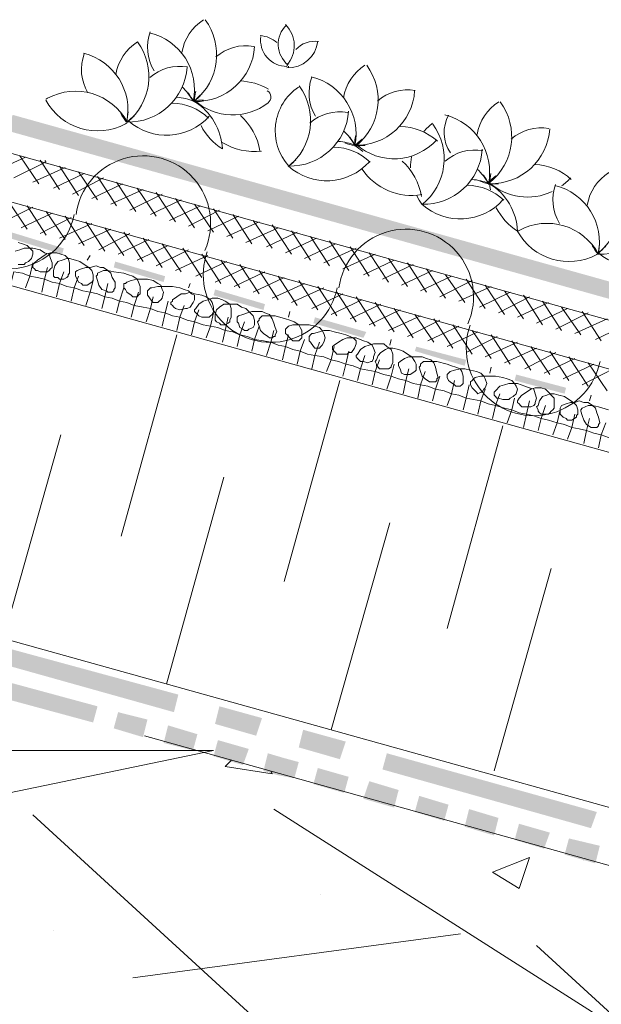
# Model space of a CAD drawing. Units: millimetres. Extents: x 0 to 10.7, y 0 to 8.6.
# Drawn here: x 1.3 to 2.1, y 4.5 to 5.9 of the extents above; entities that cross this region are included whole.
import ezdxf

# ---------------------------------------------------------------- set-up
doc = ezdxf.new("R2010")
doc.units = ezdxf.units.MM
doc.linetypes.add('PDF_IMPORT', pattern=[1, 0.8, -0.2])
doc.layers.add('PDF85_Geometry', color=7, linetype='Continuous')
doc.layers.add('PDF85_Solid Fills', color=7, linetype='Continuous', true_color=0x00b7a9)

msp = doc.modelspace()

# ---------------------------------------------------------------- linework, layer by layer
at = {"layer": 'PDF85_Geometry', "lineweight": 0}
for points in [[(1.5306, 5.7489, 0.043392), (1.5204, 5.7392, 0.403599), (1.5348, 5.8512)], [(1.4371, 5.7184, 0.043392), (1.4264, 5.7089, 0.403599), (1.4413, 5.8207, 0.211069), (1.4113, 5.7756)], [(1.5029, 5.7584, -0.079078), (1.5185, 5.738, 0.403599), (1.4581, 5.8333)], [(1.6119, 5.8282, 0.454037), (1.6481, 5.7866, 0.014261), (1.6482, 5.7888)], [(1.5292, 5.7048, 0.136248), (1.5587, 5.6724, 0.248892), (1.5199, 5.7381, 0.403594), (1.6033, 5.8141)], [(1.3666, 5.8048, -0.403599), (1.4264, 5.7096, 0.403594), (1.5098, 5.7857)], [(1.728, 5.6807, 0.043334), (1.742, 5.677, 0.403599), (1.6816, 5.7723)], [(1.4283, 5.7239, 0.043326), (1.427, 5.7097, 0.414211), (1.3168, 5.7425, 0.008586), (1.3144, 5.7411)], [(1.5201, 5.7399, 0.364473), (1.6219, 5.7362, 0.525156), (1.6209, 5.7529)], [(1.5314, 5.7297, 0.043371), (1.5201, 5.7381, -0.043326), (1.5218, 5.7523)], [(1.6606, 5.6574, 0.043392), (1.6499, 5.6479, 0.403599), (1.6649, 5.7598)], [(1.7433, 5.6914, 0.043326), (1.7417, 5.6774, 0.403594), (1.8248, 5.7532)], [(1.3145, 5.74, 0.414211), (1.4247, 5.7072, 0.008586), (1.4271, 5.7085)], [(1.5116, 5.7502, 0.043375), (1.5194, 5.7384, 0.075488), (1.4958, 5.7439)], [(2.015, 5.6134, -0.300306), (1.9283, 5.6256, 0.403599), (1.9433, 5.7374)], [(1.7621, 5.6547, -0.414025), (1.65, 5.6486, 0.403594), (1.7333, 5.7247)], [(1.9114, 5.6446, -0.079078), (1.9269, 5.6242, 0.403599), (1.8665, 5.7195)], [(1.8498, 5.7069, -0.403599), (1.8351, 5.5956, 0.414025), (1.947, 5.6019)], [(1.9377, 5.591, 0.136248), (1.9671, 5.5586, 0.248892), (1.9284, 5.6243, 0.403594), (2.0117, 5.7003)], [(1.7352, 5.6892, 0.043375), (1.7429, 5.6774, 0.075488), (1.7193, 5.6829)], [(1.7529, 5.6688, 0.043371), (1.742, 5.6771, 0.079078), (1.7265, 5.6974)], [(1.7561, 5.677, 0.043437), (1.742, 5.6762, -0.043392), (1.7521, 5.6859)], [(1.8277, 5.6078, 0.041251), (1.8349, 5.5958, 0.403594), (1.9183, 5.6719)], [(1.9201, 5.6364, 0.043375), (1.9278, 5.6246, 0.075488), (1.9042, 5.6301)], [(1.9399, 5.6159, 0.043371), (1.9286, 5.6243, -0.043326), (1.9303, 5.6385)], [(2.0636, 5.5947, -0.211069), (2.0936, 5.6399, -0.403599), (2.079, 5.5286, 0.414025), (2.1909, 5.5348)], [(2.0189, 5.6219, -0.403599), (2.0788, 5.5267, 0.403594), (2.1621, 5.6028)], [(2.0806, 5.541, 0.043326), (2.0793, 5.5268, 0.414211), (1.9692, 5.5596, 0.008586), (1.9668, 5.5582)], [(2.0894, 5.5375, 0.043392), (2.0792, 5.5279, -0.008586), (2.077, 5.5263, -0.414211), (1.9668, 5.5591)]]:
    msp.add_lwpolyline(points, format="xyb", dxfattribs=at)
at = {"layer": 'PDF85_Geometry', "lineweight": 9}
for points in [[(1.2641, 5.6669), (9.5387, 3.3564)], [(1.2641, 5.5998), (9.5387, 3.2873)]]:
    msp.add_lwpolyline(points, dxfattribs=at)
at = {"layer": 'PDF85_Geometry', "lineweight": 5}
for points in [[(1.2864, 5.6608), (1.2641, 5.6507)], [(1.2783, 5.6628), (1.3047, 5.6242)], [(1.3068, 5.6567), (1.3332, 5.6161)], [(1.3149, 5.6547), (1.2702, 5.6324)], [(1.3413, 5.6466), (1.2966, 5.6263)], [(1.3332, 5.6486), (1.3596, 5.608)], [(1.3677, 5.6385), (1.325, 5.6181)], [(1.3941, 5.6324), (1.3515, 5.61)], [(1.3596, 5.6405), (1.386, 5.6019)], [(1.386, 5.6344), (1.4124, 5.5938)], [(1.4206, 5.6242), (1.3779, 5.6039)], [(1.449, 5.6161), (1.4043, 5.5958)], [(1.4124, 5.6263), (1.4388, 5.5856)], [(1.4409, 5.6181), (1.4673, 5.5795)], [(1.4754, 5.61), (1.4307, 5.5877)], [(1.4673, 5.612), (1.4937, 5.5714)], [(1.4937, 5.6039), (1.5201, 5.5633)], [(1.2641, 5.5978), (1.2885, 5.5612)], [(1.2966, 5.5917), (1.2641, 5.5755)], [(1.2885, 5.5937), (1.3149, 5.5531)], [(1.5018, 5.6019), (1.4592, 5.5816)], [(1.5283, 5.5937), (1.4856, 5.5734)], [(1.5201, 5.5958), (1.5465, 5.5572)], [(1.5465, 5.5897), (1.573, 5.549)], [(1.323, 5.5836), (1.2803, 5.5633)], [(1.3494, 5.5775), (1.3068, 5.5551)], [(1.3149, 5.5856), (1.3413, 5.547)], [(1.3413, 5.5795), (1.3677, 5.5389)], [(1.5547, 5.5877), (1.512, 5.5653)], [(1.5811, 5.5795), (1.5384, 5.5592)], [(1.573, 5.5816), (1.5994, 5.5409)], [(1.3779, 5.5694), (1.3332, 5.549)], [(1.3697, 5.5714), (1.3962, 5.5308)], [(1.3962, 5.5633), (1.4226, 5.5247)], [(1.6095, 5.5714), (1.5648, 5.5511)], [(1.636, 5.5633), (1.5913, 5.5429)], [(1.6014, 5.5734), (1.6278, 5.5348)], [(1.6278, 5.5673), (1.6543, 5.5267)], [(1.4043, 5.5612), (1.3596, 5.5409)], [(1.4307, 5.5551), (1.388, 5.5328)], [(1.4226, 5.5572), (1.449, 5.5165)], [(1.449, 5.549), (1.4754, 5.5084)], [(1.6624, 5.5572), (1.6197, 5.5369)], [(1.6888, 5.549), (1.6461, 5.5287)], [(1.6543, 5.5592), (1.6807, 5.5186)], [(1.6807, 5.5511), (1.7071, 5.5104)], [(1.2722, 5.5308), (1.2783, 5.5328), (1.2844, 5.5348), (1.2905, 5.5348), (1.2966, 5.5348), (1.3068, 5.5328), (1.3128, 5.5287), (1.3189, 5.5267), (1.321, 5.5206), (1.323, 5.5145), (1.323, 5.5084), (1.321, 5.5064), (1.3189, 5.5043), (1.3169, 5.5023), (1.3128, 5.5023), (1.3068, 5.5023), (1.3027, 5.5043), (1.3007, 5.5043), (1.2986, 5.5064), (1.2966, 5.5084), (1.2966, 5.5125), (1.2986, 5.5145), (1.3027, 5.5186), (1.3088, 5.5226), (1.3149, 5.5267), (1.321, 5.5287), (1.3291, 5.5287), (1.3352, 5.5267), (1.3413, 5.5247), (1.3454, 5.5206), (1.3474, 5.5145), (1.3474, 5.5084), (1.3474, 5.5003), (1.3454, 5.4982), (1.3454, 5.4962), (1.3433, 5.4942), (1.3393, 5.4921), (1.3372, 5.4921), (1.3332, 5.4921), (1.3311, 5.4942), (1.3271, 5.4942), (1.325, 5.4962), (1.325, 5.5003), (1.325, 5.5023), (1.325, 5.5043), (1.3271, 5.5104), (1.3311, 5.5165), (1.3372, 5.5186), (1.3433, 5.5206), (1.3474, 5.5206), (1.3555, 5.5186), (1.3616, 5.5165), (1.3677, 5.5125), (1.3738, 5.5084), (1.3779, 5.5043), (1.3799, 5.4982), (1.3799, 5.4962), (1.3799, 5.4942), (1.3799, 5.4901), (1.3779, 5.4881), (1.3718, 5.484), (1.3697, 5.484), (1.3657, 5.484), (1.3636, 5.486), (1.3596, 5.4881), (1.3576, 5.4921), (1.3555, 5.4962), (1.3555, 5.4982), (1.3555, 5.5023), (1.3576, 5.5043), (1.3636, 5.5064), (1.3697, 5.5084), (1.3758, 5.5084), (1.384, 5.5104), (1.3901, 5.5084), (1.3941, 5.5084), (1.4002, 5.5043), (1.4043, 5.5003), (1.4063, 5.4942), (1.4104, 5.4881), (1.4104, 5.48), (1.4084, 5.4779), (1.4084, 5.4759), (1.4063, 5.4739), (1.4043, 5.4739), (1.4002, 5.4739), (1.3982, 5.4759), (1.3921, 5.4779), (1.388, 5.484), (1.386, 5.4901), (1.384, 5.4962), (1.386, 5.4982), (1.386, 5.5003), (1.3901, 5.5023), (1.3941, 5.5043), (1.4002, 5.5043), (1.4084, 5.5023), (1.4226, 5.5003), (1.4287, 5.4982), (1.4348, 5.4962), (1.4409, 5.4921), (1.4429, 5.4881), (1.4449, 5.482), (1.4449, 5.4759), (1.4449, 5.4718), (1.4429, 5.4698), (1.4409, 5.4678), (1.4388, 5.4678), (1.4348, 5.4678), (1.4327, 5.4698), (1.4266, 5.4739), (1.4246, 5.4779), (1.4226, 5.48), (1.4226, 5.482), (1.4226, 5.486), (1.4246, 5.486), (1.4266, 5.4881), (1.4327, 5.4901), (1.4409, 5.4921), (1.449, 5.4921), (1.4551, 5.4921), (1.4632, 5.4901), (1.4693, 5.486), (1.4734, 5.484), (1.4754, 5.4779), (1.4774, 5.4739), (1.4754, 5.4657), (1.4734, 5.4637), (1.4713, 5.4617), (1.4693, 5.4596), (1.4673, 5.4596), (1.4632, 5.4596), (1.4612, 5.4617), (1.4571, 5.4678), (1.4551, 5.4698), (1.4551, 5.4718), (1.4551, 5.4759), (1.4571, 5.4779), (1.4592, 5.48), (1.4612, 5.48), (1.4693, 5.482), (1.4754, 5.482), (1.4835, 5.482), (1.4896, 5.482), (1.4998, 5.48), (1.5059, 5.4779), (1.512, 5.4759), (1.5161, 5.4718), (1.5201, 5.4698), (1.5201, 5.4637), (1.5181, 5.4596), (1.514, 5.4535), (1.51, 5.4515), (1.5079, 5.4515), (1.4998, 5.4495), (1.4937, 5.4515), (1.4917, 5.4535), (1.4896, 5.4556), (1.4876, 5.4576), (1.4876, 5.4596), (1.4896, 5.4617), (1.4896, 5.4637), (1.4957, 5.4678), (1.5018, 5.4718), (1.5079, 5.4718), (1.514, 5.4739), (1.5201, 5.4718), (1.5303, 5.4698), (1.5364, 5.4678), (1.5425, 5.4637), (1.5445, 5.4596), (1.5465, 5.4535), (1.5465, 5.4474), (1.5445, 5.4434), (1.5425, 5.4413), (1.5404, 5.4393), (1.5364, 5.4393), (1.5303, 5.4393), (1.5262, 5.4413), (1.5242, 5.4434), (1.5222, 5.4454), (1.5201, 5.4474), (1.5201, 5.4495), (1.5222, 5.4515), (1.5262, 5.4576), (1.5323, 5.4617), (1.5384, 5.4637), (1.5445, 5.4657), (1.5526, 5.4657), (1.5587, 5.4637), (1.5628, 5.4617), (1.5689, 5.4576), (1.5709, 5.4515), (1.5709, 5.4454), (1.5709, 5.4393), (1.5689, 5.4352), (1.5689, 5.4332), (1.5669, 5.4312), (1.5628, 5.4291), (1.5608, 5.4291), (1.5567, 5.4291), (1.5547, 5.4312), (1.5506, 5.4332), (1.5486, 5.4352), (1.5486, 5.4373), (1.5486, 5.4393), (1.5486, 5.4434), (1.5506, 5.4495), (1.5547, 5.4535), (1.5608, 5.4576), (1.5648, 5.4576), (1.5709, 5.4576), (1.5791, 5.4576), (1.5851, 5.4535), (1.5912, 5.4515), (1.5973, 5.4454), (1.6014, 5.4413), (1.6034, 5.4352), (1.6034, 5.4332), (1.6034, 5.4312), (1.6034, 5.4291), (1.6014, 5.4251), (1.5953, 5.4231), (1.5933, 5.421), (1.5892, 5.421), (1.5872, 5.4231), (1.5831, 5.4251), (1.5811, 5.4312), (1.5791, 5.4332), (1.5791, 5.4373), (1.5791, 5.4393), (1.5811, 5.4413), (1.5872, 5.4434), (1.5933, 5.4454), (1.5994, 5.4474), (1.6055, 5.4474), (1.6136, 5.4474), (1.6177, 5.4454)], [(1.2763, 5.5429), (1.2824, 5.5409), (1.2885, 5.5389), (1.2925, 5.5348), (1.2966, 5.5308), (1.2966, 5.5267), (1.2946, 5.5206), (1.2905, 5.5165), (1.2864, 5.5145), (1.2844, 5.5125), (1.2763, 5.5125)], [(1.4571, 5.547), (1.4145, 5.5267)], [(1.4836, 5.5389), (1.4409, 5.5186)], [(1.4754, 5.5409), (1.5018, 5.5023)], [(1.5039, 5.5348), (1.5303, 5.4942)], [(1.7152, 5.5409), (1.6725, 5.5206)], [(1.7437, 5.5348), (1.699, 5.5145)], [(1.7071, 5.545), (1.7335, 5.5043)], [(1.7355, 5.5368), (1.762, 5.4962)], [(1.3758, 5.5247), (1.3718, 5.5186)], [(1.512, 5.5328), (1.4673, 5.5104)], [(1.5384, 5.5247), (1.4937, 5.5043)], [(1.5303, 5.5267), (1.5567, 5.486)], [(1.7701, 5.5267), (1.7254, 5.5064)], [(1.762, 5.5287), (1.7884, 5.4881)], [(1.7884, 5.5206), (1.8148, 5.482)], [(1.5648, 5.5165), (1.5222, 5.4962)], [(1.5913, 5.5084), (1.5486, 5.4881)], [(1.5567, 5.5186), (1.5831, 5.48)], [(1.5831, 5.5125), (1.6095, 5.4718)], [(1.7965, 5.5186), (1.7538, 5.4982)], [(1.8229, 5.5125), (1.7802, 5.4921)], [(1.8148, 5.5145), (1.8412, 5.4739)], [(1.6177, 5.5023), (1.575, 5.482)], [(1.6441, 5.4942), (1.6014, 5.4739)], [(1.6095, 5.5043), (1.636, 5.4637)], [(1.636, 5.4962), (1.6624, 5.4556)], [(1.8493, 5.5043), (1.8067, 5.484)], [(1.8758, 5.4962), (1.8331, 5.4759)], [(1.8412, 5.5064), (1.8676, 5.4657)], [(1.8676, 5.4982), (1.894, 5.4596)], [(1.514, 5.486), (1.512, 5.4799)], [(1.6725, 5.486), (1.6278, 5.4657)], [(1.699, 5.4799), (1.6543, 5.4596)], [(1.6644, 5.4901), (1.6908, 5.4495)], [(1.6908, 5.482), (1.7172, 5.4413)], [(1.9042, 5.4901), (1.8595, 5.4678)], [(1.9306, 5.482), (1.8859, 5.4617)], [(1.8961, 5.4921), (1.9225, 5.4515)], [(1.9225, 5.484), (1.9489, 5.4434)], [(1.7254, 5.4718), (1.6827, 5.4515)], [(1.7172, 5.4739), (1.7437, 5.4332)], [(1.7437, 5.4678), (1.7701, 5.4271)], [(1.957, 5.4739), (1.9144, 5.4535)], [(1.9835, 5.4678), (1.9408, 5.4454)], [(1.9489, 5.4759), (1.9753, 5.4373)], [(1.9753, 5.4698), (2.0018, 5.4291)], [(1.7518, 5.4637), (1.7091, 5.4434)], [(1.7782, 5.4576), (1.7355, 5.4373)], [(1.7701, 5.4596), (1.7965, 5.419)], [(2.0099, 5.4596), (1.9672, 5.4393)], [(2.0018, 5.4617), (2.0282, 5.421)], [(2.0282, 5.4535), (2.0546, 5.4149)], [(1.6177, 5.4454), (1.6238, 5.4434), (1.6278, 5.4373), (1.6299, 5.4312), (1.6319, 5.4251), (1.6339, 5.419), (1.6319, 5.4149), (1.6319, 5.4129), (1.6299, 5.4129), (1.6278, 5.4109), (1.6238, 5.4109), (1.6217, 5.4129), (1.6156, 5.417), (1.6116, 5.421), (1.6095, 5.4271), (1.6075, 5.4332), (1.6095, 5.4352), (1.6095, 5.4373), (1.6136, 5.4413), (1.6177, 5.4413), (1.6238, 5.4413), (1.6319, 5.4413), (1.6461, 5.4373), (1.6522, 5.4352), (1.6583, 5.4332), (1.6644, 5.4291), (1.6664, 5.4251), (1.6685, 5.421), (1.6685, 5.4129), (1.6685, 5.4109), (1.6664, 5.4088), (1.6644, 5.4068), (1.6624, 5.4068), (1.6583, 5.4068), (1.6563, 5.4068), (1.6502, 5.4129), (1.6482, 5.4149), (1.6461, 5.417), (1.6461, 5.421), (1.6461, 5.423), (1.6482, 5.4251), (1.6502, 5.4271), (1.6563, 5.4291), (1.6644, 5.4291), (1.6725, 5.4291), (1.6786, 5.4291), (1.6868, 5.4271), (1.6929, 5.4251), (1.6969, 5.421), (1.699, 5.417), (1.701, 5.4109), (1.699, 5.4048), (1.6969, 5.4007), (1.6949, 5.3987), (1.6929, 5.3966), (1.6908, 5.3966), (1.6868, 5.3966), (1.6847, 5.3987), (1.6807, 5.4048), (1.6786, 5.4068), (1.6786, 5.4109), (1.6786, 5.4129), (1.6807, 5.4149), (1.6827, 5.417), (1.6847, 5.417), (1.6929, 5.419), (1.699, 5.421), (1.7071, 5.421), (1.7132, 5.419), (1.7233, 5.417), (1.7294, 5.4149), (1.7355, 5.4129), (1.7396, 5.4109), (1.7437, 5.4068), (1.7437, 5.4027), (1.7416, 5.3966), (1.7376, 5.3905), (1.7335, 5.3905), (1.7315, 5.3885), (1.7233, 5.3885), (1.7172, 5.3885), (1.7152, 5.3905), (1.7132, 5.3926), (1.7111, 5.3946), (1.7111, 5.3966), (1.7111, 5.3987), (1.7132, 5.4007), (1.7193, 5.4048), (1.7254, 5.4088), (1.7315, 5.4109), (1.7376, 5.4109), (1.7437, 5.4109), (1.7538, 5.4068), (1.7599, 5.4048), (1.766, 5.4007), (1.768, 5.3966), (1.7701, 5.3905), (1.768, 5.3844), (1.768, 5.3824), (1.766, 5.3783), (1.764, 5.3783), (1.7599, 5.3763), (1.7538, 5.3783), (1.7498, 5.3783), (1.7477, 5.3804), (1.7457, 5.3824), (1.7437, 5.3844), (1.7437, 5.3865), (1.7457, 5.3885), (1.7498, 5.3946), (1.7559, 5.3987), (1.762, 5.4007), (1.768, 5.4027), (1.7762, 5.4027), (1.7823, 5.4027), (1.7863, 5.3987), (1.7924, 5.3946), (1.7945, 5.3885), (1.7945, 5.3824), (1.7945, 5.3763), (1.7924, 5.3722), (1.7924, 5.3702), (1.7884, 5.3682), (1.7863, 5.3682), (1.7843, 5.3682), (1.7802, 5.3682), (1.7762, 5.3682), (1.7741, 5.3702), (1.7721, 5.3722), (1.7721, 5.3743), (1.7701, 5.3783), (1.7721, 5.3804), (1.7741, 5.3865), (1.7782, 5.3905), (1.7843, 5.3946), (1.7884, 5.3966), (1.7945, 5.3966), (1.8026, 5.3946), (1.8087, 5.3926), (1.8148, 5.3885), (1.8209, 5.3844), (1.8249, 5.3783), (1.827, 5.3743), (1.827, 5.3702), (1.827, 5.3682), (1.827, 5.3662), (1.8249, 5.3641), (1.8188, 5.3601), (1.8148, 5.3601), (1.8128, 5.3601), (1.8107, 5.3601), (1.8067, 5.3621), (1.8046, 5.3682), (1.8026, 5.3722), (1.8026, 5.3743), (1.8026, 5.3763), (1.8046, 5.3783), (1.8107, 5.3824), (1.8168, 5.3844), (1.8229, 5.3844), (1.829, 5.3844), (1.8351, 5.3844), (1.8412, 5.3824), (1.8473, 5.3804), (1.8514, 5.3763), (1.8534, 5.3702), (1.8554, 5.3621), (1.8575, 5.356), (1.8554, 5.354), (1.8554, 5.3519), (1.8534, 5.3499), (1.8514, 5.3499), (1.8473, 5.3499), (1.8453, 5.3499), (1.8392, 5.354), (1.8351, 5.358), (1.8331, 5.3641), (1.831, 5.3702), (1.8331, 5.3722), (1.8331, 5.3743), (1.8371, 5.3783), (1.8412, 5.3783), (1.8473, 5.3783), (1.8554, 5.3783), (1.8697, 5.3743), (1.8757, 5.3722), (1.8818, 5.3702), (1.8879, 5.3682), (1.89, 5.3641), (1.892, 5.358), (1.892, 5.3519), (1.892, 5.3479), (1.89, 5.3458), (1.8879, 5.3438), (1.8859, 5.3438), (1.8818, 5.3438), (1.8798, 5.3458), (1.8737, 5.3499), (1.8717, 5.3519), (1.8697, 5.356), (1.8697, 5.358), (1.8697, 5.3601), (1.8717, 5.3621), (1.8737, 5.3641), (1.8798, 5.3662), (1.8879, 5.3682), (1.894, 5.3682), (1.9022, 5.3662), (1.9103, 5.3641), (1.9164, 5.3621), (1.9205, 5.358), (1.9225, 5.354), (1.9245, 5.3479), (1.9225, 5.3418), (1.9205, 5.3397), (1.9184, 5.3357), (1.9164, 5.3357), (1.9123, 5.3336), (1.9103, 5.3357), (1.9083, 5.3377), (1.9042, 5.3418), (1.9022, 5.3458), (1.9022, 5.3479), (1.9022, 5.3499), (1.9042, 5.3519), (1.9062, 5.354), (1.9083, 5.356), (1.9164, 5.358), (1.9225, 5.358), (1.9306, 5.358), (1.9367, 5.358), (1.9469, 5.356), (1.953, 5.354), (1.9591, 5.3519), (1.9631, 5.3479), (1.9652, 5.3438), (1.9672, 5.3397), (1.9652, 5.3336), (1.9611, 5.3296), (1.957, 5.3275), (1.955, 5.3255), (1.9469, 5.3255), (1.9408, 5.3275), (1.9387, 5.3275), (1.9367, 5.3296), (1.9347, 5.3316), (1.9347, 5.3336), (1.9347, 5.3357), (1.9367, 5.3377), (1.9428, 5.3438), (1.9489, 5.3458), (1.955, 5.3479), (1.9611, 5.3479), (1.9672, 5.3479), (1.9774, 5.3438), (1.9834, 5.3418)], [(1.6522, 5.4474), (1.6502, 5.4393)], [(1.8046, 5.4495), (1.762, 5.4291)], [(1.8331, 5.4413), (1.7884, 5.421)], [(1.7965, 5.4515), (1.8229, 5.4109)], [(1.825, 5.4434), (1.8514, 5.4048)], [(2.0363, 5.4515), (1.9936, 5.4312)], [(2.0647, 5.4454), (2.02, 5.423)], [(2.0566, 5.4474), (2.083, 5.4068)], [(1.8595, 5.4352), (1.8148, 5.4129)], [(1.8859, 5.4271), (1.8432, 5.4068)], [(1.8514, 5.4373), (1.8778, 5.3966)], [(1.8778, 5.4291), (1.9042, 5.3885)], [(2.0912, 5.4373), (2.0465, 5.417)], [(2.1176, 5.4291), (2.0749, 5.4088)], [(1.9123, 5.419), (1.8697, 5.3987)], [(1.9388, 5.4129), (1.8961, 5.3905)], [(1.9042, 5.421), (1.9306, 5.3824)], [(1.9306, 5.4149), (1.957, 5.3743)], [(1.7924, 5.4088), (1.7904, 5.4007)], [(1.9672, 5.4048), (1.9225, 5.3844)], [(1.9591, 5.4068), (1.9855, 5.3661)], [(1.9855, 5.3987), (2.0119, 5.3601)], [(1.9936, 5.3966), (1.9489, 5.3763)], [(2.02, 5.3905), (1.9774, 5.3682)], [(2.0119, 5.3926), (2.0383, 5.3519)], [(2.0383, 5.3844), (2.0647, 5.3438)], [(2.0465, 5.3824), (2.0038, 5.3621)], [(2.0729, 5.3743), (2.0302, 5.354)], [(2.0647, 5.3763), (2.0912, 5.3377)], [(1.9306, 5.3702), (1.9286, 5.3621)], [(2.0993, 5.3682), (2.0566, 5.3458)], [(1.9835, 5.3418), (1.9896, 5.3397), (1.9916, 5.3336), (1.9936, 5.3275), (1.9916, 5.3214), (1.9916, 5.3194), (1.9896, 5.3174), (1.9855, 5.3153), (1.9835, 5.3153), (1.9774, 5.3153), (1.9733, 5.3153), (1.9713, 5.3174), (1.9692, 5.3194), (1.9672, 5.3214), (1.9672, 5.3235), (1.9692, 5.3275), (1.9733, 5.3316), (1.9794, 5.3357), (1.9855, 5.3397), (1.9916, 5.3418), (1.9997, 5.3418), (2.0058, 5.3397), (2.0099, 5.3357), (2.0139, 5.3316), (2.018, 5.3275), (2.018, 5.3194), (2.018, 5.3133), (2.016, 5.3113), (2.0139, 5.3092), (2.0119, 5.3072), (2.0099, 5.3052), (2.0078, 5.3052), (2.0038, 5.3052), (1.9997, 5.3052), (1.9977, 5.3072), (1.9957, 5.3092), (1.9957, 5.3113), (1.9936, 5.3153), (1.9957, 5.3174), (1.9977, 5.3235), (2.0018, 5.3296), (2.0078, 5.3316), (2.0119, 5.3336), (2.018, 5.3336), (2.0241, 5.3316), (2.0322, 5.3296), (2.0383, 5.3255), (2.0444, 5.3214), (2.0485, 5.3174), (2.0505, 5.3113), (2.0505, 5.3092), (2.0505, 5.3052), (2.0485, 5.3032), (2.0485, 5.3011), (2.0424, 5.2971), (2.0383, 5.2971), (2.0363, 5.2971), (2.0343, 5.2991), (2.0302, 5.3011), (2.0261, 5.3052), (2.0261, 5.3092), (2.0261, 5.3113), (2.0261, 5.3133), (2.0282, 5.3174), (2.0343, 5.3194), (2.0404, 5.3214), (2.0465, 5.3214), (2.0526, 5.3235), (2.0587, 5.3214), (2.0647, 5.3214), (2.0708, 5.3174), (2.0749, 5.3133), (2.0769, 5.3072), (2.079, 5.3011), (2.081, 5.293), (2.079, 5.291), (2.079, 5.2889), (2.0769, 5.2869), (2.0749, 5.2869), (2.0708, 5.2869), (2.0688, 5.2869), (2.0627, 5.291), (2.0587, 5.2971), (2.0566, 5.3032), (2.0546, 5.3092), (2.0546, 5.3113), (2.0566, 5.3133), (2.0607, 5.3153), (2.0647, 5.3174), (2.0708, 5.3174), (2.079, 5.3153), (2.0932, 5.3113)], [(2.0688, 5.3316), (2.0668, 5.3235)]]:
    msp.add_lwpolyline(points, dxfattribs=at)
at = {"layer": 'PDF85_Geometry', "lineweight": 18}
for points in [[(1.2661, 5.486), (1.2702, 5.5023), (1.2824, 5.5003), (1.2925, 5.4962), (1.2966, 5.5145)], [(1.2864, 5.4799), (1.2925, 5.4962), (1.3027, 5.4942), (1.3128, 5.4921), (1.3169, 5.5084)], [(1.3088, 5.4739), (1.3128, 5.4921), (1.323, 5.4881), (1.3332, 5.486), (1.3393, 5.5023)], [(1.3291, 5.4678), (1.3332, 5.486), (1.3433, 5.482), (1.3535, 5.4799), (1.3596, 5.4962)], [(1.2641, 5.484), (9.5387, 3.1756)], [(1.3494, 5.4617), (1.3535, 5.4799), (1.3657, 5.4759), (1.3758, 5.4739), (1.3799, 5.4901)], [(1.3697, 5.4556), (1.3758, 5.4739), (1.386, 5.4718), (1.3962, 5.4678), (1.4002, 5.486)], [(1.3921, 5.4515), (1.3962, 5.4678), (1.4063, 5.4657), (1.4165, 5.4617), (1.4226, 5.4799)], [(1.4124, 5.4454), (1.4165, 5.4617), (1.4266, 5.4596), (1.4368, 5.4556), (1.4429, 5.4739)], [(1.4327, 5.4393), (1.4368, 5.4556), (1.449, 5.4535), (1.4592, 5.4515), (1.4632, 5.4678)], [(1.4531, 5.4332), (1.4592, 5.4515), (1.4693, 5.4474), (1.4795, 5.4454), (1.4835, 5.4617)], [(1.4754, 5.4271), (1.4795, 5.4454), (1.4896, 5.4413), (1.4998, 5.4393), (1.5059, 5.4556)], [(1.4957, 5.421), (1.4998, 5.4393), (1.51, 5.4352), (1.5201, 5.4332), (1.5262, 5.4495)], [(1.5161, 5.4149), (1.5201, 5.4332), (1.5323, 5.4291), (1.5425, 5.4271), (1.5465, 5.4454)], [(1.5364, 5.4109), (1.5425, 5.4271), (1.5526, 5.4251), (1.5628, 5.421), (1.5669, 5.4393)], [(1.5587, 5.4048), (1.5628, 5.421), (1.573, 5.419), (1.5831, 5.4149), (1.5892, 5.4332)], [(1.5791, 5.3987), (1.5831, 5.4149), (1.5933, 5.4129), (1.6034, 5.4088), (1.6095, 5.4271)], [(1.4185, 5.1365), (1.4957, 5.4149)], [(1.5994, 5.3926), (1.6034, 5.4088), (1.6156, 5.4068), (1.6258, 5.4048), (1.6299, 5.421)], [(1.6197, 5.3865), (1.6258, 5.4048), (1.636, 5.4007), (1.6461, 5.3987), (1.6502, 5.4149)], [(1.6421, 5.3804), (1.6461, 5.3987), (1.6563, 5.3946), (1.6664, 5.3926), (1.6725, 5.4088)], [(1.6624, 5.3743), (1.6664, 5.3926), (1.6766, 5.3885), (1.6868, 5.3865), (1.6929, 5.4048)], [(1.6827, 5.3682), (1.6868, 5.3865), (1.699, 5.3844), (1.7091, 5.3804), (1.7132, 5.3987)], [(1.703, 5.3641), (1.7091, 5.3804), (1.7193, 5.3783), (1.7294, 5.3743), (1.7335, 5.3926)], [(1.7254, 5.358), (1.7294, 5.3743), (1.7396, 5.3722), (1.7498, 5.3682), (1.7559, 5.3865)], [(1.7457, 5.3519), (1.7498, 5.3682), (1.7599, 5.3661), (1.7701, 5.3641), (1.7762, 5.3804)], [(1.766, 5.3458), (1.7701, 5.3641), (1.7823, 5.3601), (1.7924, 5.358), (1.7965, 5.3743)], [(1.7863, 5.3397), (1.7924, 5.358), (1.8026, 5.354), (1.8128, 5.3519), (1.8168, 5.3682)], [(1.8087, 5.3336), (1.8128, 5.3519), (1.8229, 5.3479), (1.8331, 5.3458), (1.8392, 5.3641)], [(1.829, 5.3275), (1.8331, 5.3458), (1.8432, 5.3438), (1.8534, 5.3397), (1.8595, 5.358)], [(1.6441, 5.0735), (1.7213, 5.3519)], [(1.8493, 5.3235), (1.8534, 5.3397), (1.8656, 5.3377), (1.8758, 5.3336), (1.8798, 5.3519)], [(1.8697, 5.3174), (1.8758, 5.3336), (1.8859, 5.3316), (1.8961, 5.3275), (1.9001, 5.3458)], [(1.892, 5.3113), (1.8961, 5.3275), (1.9062, 5.3255), (1.9164, 5.3235), (1.9225, 5.3397)], [(1.9123, 5.3052), (1.9164, 5.3235), (1.9266, 5.3194), (1.9367, 5.3174), (1.9428, 5.3336)], [(1.9327, 5.2991), (1.9367, 5.3174), (1.9489, 5.3133), (1.9591, 5.3113), (1.9631, 5.3275)], [(1.953, 5.293), (1.9591, 5.3113), (1.9692, 5.3072), (1.9794, 5.3052), (1.9835, 5.3235)], [(1.9753, 5.2869), (1.9794, 5.3052), (1.9896, 5.3031), (1.9997, 5.2991), (2.0058, 5.3174)], [(1.9957, 5.2828), (1.9997, 5.2991), (2.0099, 5.2971), (2.0221, 5.293), (2.0261, 5.3113)], [(2.016, 5.2767), (2.0221, 5.293), (2.0322, 5.291), (2.0424, 5.2869), (2.0465, 5.3052)], [(1.8697, 5.0085), (1.9469, 5.2889)], [(2.0363, 5.2706), (2.0424, 5.2869), (2.0526, 5.2849), (2.0627, 5.2828), (2.0668, 5.2991)], [(2.0587, 5.2645), (2.0627, 5.2828), (2.0729, 5.2788), (2.083, 5.2767), (2.0891, 5.293)], [(1.3352, 5.2767), (1.2641, 5.0248)], [(2.079, 5.2584), (2.083, 5.2767), (2.0932, 5.2727), (2.1054, 5.2706), (2.1095, 5.2869)], [(1.5608, 5.2178), (1.4815, 4.9313)], [(1.7904, 5.1548), (1.7091, 4.8683)], [(2.0139, 5.0918), (1.9347, 4.8114)], [(1.2641, 4.9922), (9.5387, 2.6838)], [(1.451, 4.8601), (9.5387, 2.6025)], [(1.1706, 4.8398), (1.5465, 4.8398), (1.2641, 4.7809)]]:
    msp.add_lwpolyline(points, dxfattribs=at)
at = {"layer": 'PDF85_Geometry', "lineweight": 13}
for points in [[(1.6278, 4.8073), (1.5628, 4.8175), (1.5709, 4.8256)], [(1.6238, 4.8093), (1.6238, 4.8093)], [(1.6278, 4.8073), (1.6258, 4.8114)], [(1.9692, 4.6488), (1.9327, 4.6711), (1.9835, 4.6915)], [(1.9692, 4.6488), (1.9835, 4.6915)], [(2.0587, 4.6874), (2.0587, 4.6874)], [(1.6949, 4.6407), (1.6949, 4.6407)], [(1.325, 4.5899), (1.325, 4.5899)]]:
    msp.add_lwpolyline(points, dxfattribs=at)
at = {"layer": 'PDF85_Geometry', "linetype": 'PDF_IMPORT', "lineweight": 13}
for points in [[(1.6299, 4.7585), (4.1416, 3.1592)], [(1.2966, 4.7504), (2.4122, 3.7282)], [(1.4348, 4.5248), (1.888, 4.5858)], [(1.9936, 4.5695), (3.2231, 3.4417)]]:
    msp.add_lwpolyline(points, dxfattribs=at)
at = {"layer": 'PDF85_Geometry', "lineweight": 0}
for centre, radius, start, end in [((1.5689, 5.7949), 0.0671, 122.7867, 170.4605), ((1.5181, 5.8132), 0.063, 160.1143, 211.1224), ((1.6725, 5.8173), 0.0366, 133.654, 231.3704), ((1.6177, 5.8153), 0.0406, 318.0101, 45.9265), ((1.6075, 5.7888), 0.0407, 49.1271, 84.7106), ((1.6502, 5.8254), 0.0406, 266.8054, 354.7164), ((1.6868, 5.7848), 0.0366, 82.4467, 136.3749), ((1.5913, 5.7523), 0.063, 80.1137, 131.1264), ((1.4267, 5.7827), 0.063, 160.1143, 211.1224), ((1.4998, 5.7238), 0.063, 80.1137, 131.1264), ((1.6879, 5.7847), 0.0377, 176.6958, 180.0823), ((1.7924, 5.7319), 0.0671, 122.7867, 170.4605), ((1.6929, 5.7401), 0.0813, 308.418, 36.3339), ((1.5811, 5.6852), 0.0813, 59.1873, 88.4137), ((1.7416, 5.7502), 0.063, 160.1143, 211.1224), ((1.7051, 5.6974), 0.0732, 124.059, 221.7636), ((1.8148, 5.6913), 0.063, 80.1137, 131.1264), ((1.5303, 5.6589), 0.0811, 88.4062, 98.355), ((1.4876, 5.6608), 0.0752, 46.307, 88.9021), ((1.9774, 5.6811), 0.0671, 122.7867, 170.4605), ((1.4896, 5.7604), 0.0813, 208.4112, 218.3458), ((1.4815, 5.7705), 0.0792, 228.2057, 318.1689), ((1.5283, 5.6567), 0.0833, 8.9121, 48.0772), ((1.7213, 5.6608), 0.063, 80.1137, 131.1264), ((1.9164, 5.6954), 0.0508, 151.9482, 213.7782), ((1.8026, 5.6222), 0.0813, 48.7302, 88.4154), ((1.9002, 5.6445), 0.0813, 128.4227, 140.3337), ((1.9997, 5.6385), 0.063, 80.1137, 131.1264), ((1.7965, 5.738), 0.0792, 228.2057, 318.1689), ((1.6034, 5.7563), 0.0874, 239.0829, 276.332), ((1.7112, 5.5998), 0.0752, 46.307, 88.9021), ((1.9083, 5.608), 0.063, 80.1137, 131.1264), ((1.9002, 5.6445), 0.0814, 168.0906, 178.6324), ((1.8209, 5.6913), 0.0833, 214.3872, 279.6433), ((1.7518, 5.5937), 0.0833, 8.9121, 48.0772), ((1.9896, 5.5755), 0.0752, 46.307, 88.9021), ((1.9875, 5.5714), 0.0812, 128.4153, 138.3538), ((1.9815, 5.6852), 0.0792, 305.9874, 318.1728), ((1.8961, 5.547), 0.0752, 46.307, 88.9021), ((1.9449, 5.7035), 0.0813, 248.4187, 258.3439), ((1.9387, 5.5431), 0.0811, 88.4062, 98.355), ((2.0098, 5.6283), 0.0812, 182.4455, 188.7659), ((2.079, 5.6019), 0.063, 160.1143, 211.1224), ((2.1419, 5.5775), 0.0813, 208.4112, 218.3458)]:
    msp.add_arc(centre, radius, start, end, dxfattribs=at)
at = {"layer": 'PDF85_Geometry', "color": 1, "lineweight": 18}
for centre, start, end in [((1.449, 5.5694), 336.2417, 172.5293), ((1.262, 5.5998), 272.0307, 348.7426), ((1.8128, 5.4678), 336.2417, 172.5293), ((1.6258, 5.4982), 160.0318, 348.7394), ((1.9896, 5.3966), 160.0318, 348.7394)]:
    msp.add_arc(centre, 0.0935, start, end, dxfattribs=at)
at = {"layer": 'PDF85_Solid Fills', "color": 7, "lineweight": 5, "transparency": 33554559}
for points in [[(9.5431, 3.4071), (1.2624, 5.6973), (1.2685, 5.7196)], [(9.535, 3.3848), (9.5431, 3.4071), (1.2624, 5.6973)], [(1.2661, 5.5572), (1.2641, 5.549), (1.3393, 5.5348)], [(1.2641, 5.549), (1.3393, 5.5348), (1.3372, 5.5267)], [(1.4104, 5.5165), (1.4084, 5.5084), (1.4795, 5.4962)], [(1.4084, 5.5084), (1.4795, 5.4962), (1.4775, 5.4881)], [(1.5486, 5.4779), (1.5465, 5.4698), (1.6177, 5.4576)], [(1.5465, 5.4698), (1.6177, 5.4576), (1.6156, 5.4495)], [(1.6868, 5.4393), (1.6847, 5.4312), (1.7579, 5.419)], [(1.6847, 5.4312), (1.7579, 5.419), (1.7538, 5.4109)], [(1.827, 5.3987), (1.825, 5.3926), (1.8961, 5.3804)], [(1.825, 5.3926), (1.8961, 5.3804), (1.894, 5.3722)], [(1.9652, 5.3601), (1.9631, 5.3519), (2.0343, 5.3418)], [(1.9631, 5.3519), (2.0343, 5.3418), (2.0322, 5.3336)], [(1.2661, 4.98), (1.26, 4.9577), (1.4978, 4.917)], [(1.26, 4.9577), (1.4978, 4.917), (1.4917, 4.8927)], [(1.2661, 4.9333), (1.26, 4.9109), (1.386, 4.9008)], [(1.26, 4.9109), (1.386, 4.9008), (1.3799, 4.8784)], [(1.5547, 4.9008), (1.5486, 4.8764), (1.6136, 4.8845)], [(1.4145, 4.8927), (1.4084, 4.8703), (1.4551, 4.8825)], [(1.4084, 4.8703), (1.4551, 4.8825), (1.449, 4.8581)], [(1.5486, 4.8764), (1.6136, 4.8845), (1.6055, 4.8601)], [(1.4836, 4.8744), (1.4775, 4.85), (1.5242, 4.8622)], [(1.6705, 4.8683), (1.6644, 4.8439), (1.7294, 4.852)], [(1.4775, 4.85), (1.5242, 4.8622), (1.5181, 4.8398)], [(1.5526, 4.854), (1.5465, 4.8317), (1.5953, 4.8418)], [(1.5465, 4.8317), (1.5953, 4.8418), (1.5872, 4.8195)], [(1.6644, 4.8439), (1.7294, 4.852), (1.7213, 4.8276)], [(1.6217, 4.8358), (1.6156, 4.8114), (1.6421, 4.8297)], [(1.6156, 4.8114), (1.6421, 4.8297), (1.636, 4.8053)], [(1.6421, 4.8297), (1.636, 4.8053), (1.6644, 4.8236)], [(1.7863, 4.8358), (1.7802, 4.8134), (2.0769, 4.7545)], [(1.636, 4.8053), (1.6644, 4.8236), (1.6583, 4.8012)], [(1.6908, 4.8154), (1.6847, 4.7931), (1.7335, 4.8032)], [(1.7802, 4.8134), (2.0769, 4.7545), (2.0688, 4.7321)], [(1.6847, 4.7931), (1.7335, 4.8032), (1.7274, 4.7809)], [(1.762, 4.7971), (1.7538, 4.7728), (1.8026, 4.7849)], [(1.7538, 4.7728), (1.8026, 4.7849), (1.7965, 4.7606)], [(1.8311, 4.7768), (1.825, 4.7545), (1.8717, 4.7646)], [(1.825, 4.7545), (1.8717, 4.7646), (1.8656, 4.7423)], [(1.9001, 4.7585), (1.894, 4.7341), (1.9205, 4.7524)], [(1.894, 4.7341), (1.9205, 4.7524), (1.9144, 4.728)], [(1.9205, 4.7524), (1.9144, 4.728), (1.9408, 4.7463)], [(1.9144, 4.728), (1.9408, 4.7463), (1.9347, 4.722)], [(1.9692, 4.7382), (1.9631, 4.7159), (2.0119, 4.726)], [(1.9631, 4.7159), (2.0119, 4.726), (2.0038, 4.7037)], [(2.0383, 4.7179), (2.0322, 4.6955), (2.081, 4.7077)], [(2.0322, 4.6955), (2.081, 4.7077), (2.0749, 4.6833)]]:
    msp.add_solid(points, dxfattribs=at)
at = {"layer": 'PDF85_Solid Fills', "color": 7, "lineweight": 35, "transparency": 33554559}
msp.add_solid([(1.3149, 5.6547), (1.3149, 5.6567), (1.3128, 5.6547), (1.3128, 5.6567)], dxfattribs=at)

doc.saveas('drawing.dxf')
